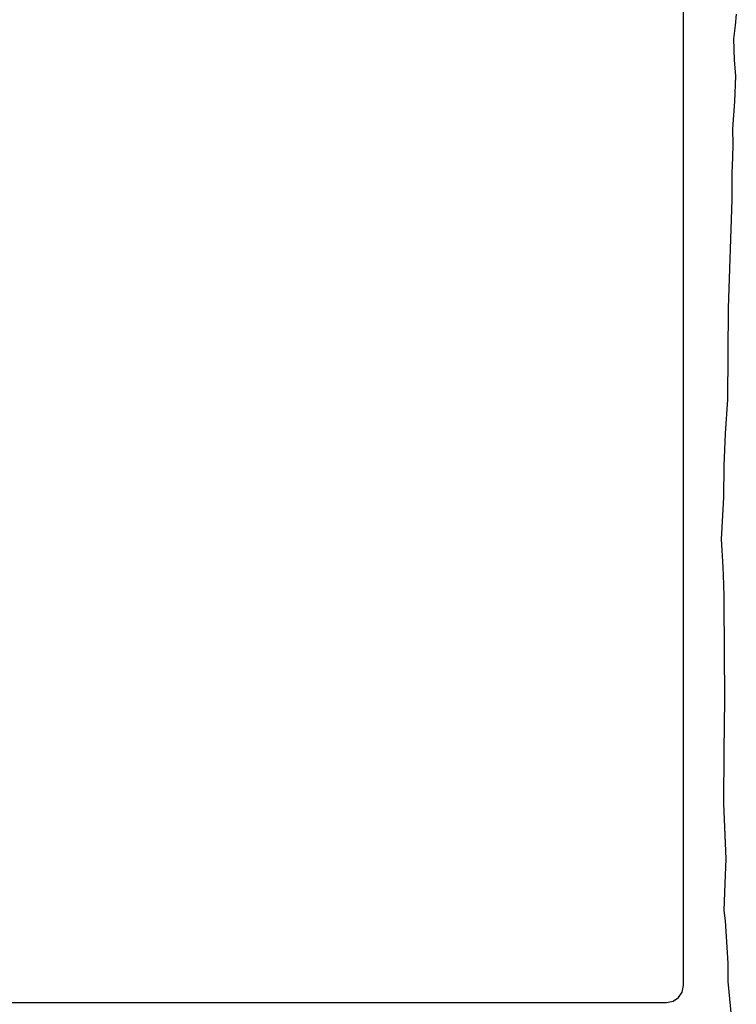
# Model space of a CAD drawing. Extents: x -2300 to 2026, y -6513 to 1502.
# Drawn here: x -2062 to -1988, y -3893 to -3792 of the extents above; entities that cross this region are included whole.
import ezdxf

# ---------------------------------------------------------------- set-up
doc = ezdxf.new("R2010")
doc.units = 0

msp = doc.modelspace()

# ---------------------------------------------------------------- linework, layer by layer
at = {"layer": 'Layer 1'}
for p, q in [((-1993.79, -3807.51), (-1993.79, -3771.34)), ((-1988.393912, -3791.878913), (-1988.502433, -3793.042653)), ((-1988.502433, -3793.042653), (-1988.685355, -3794.416363)), ((-1988.685355, -3794.416363), (-1988.628541, -3796.555033)), ((-1988.628541, -3796.555033), (-1988.484336, -3798.243493)), ((-1988.484336, -3798.243493), (-1988.596199, -3800.831534)), ((-1988.596199, -3800.831534), (-1988.776308, -3803.615783)), ((-1988.776308, -3803.615783), (-1988.747903, -3805.239473)), ((-1988.747903, -3805.239473), (-1988.777875, -3806.519843)), ((-1988.777875, -3806.519843), (-1988.864171, -3808.193273)), ((-1993.78973, -3891.29016), (-1993.79, -3807.51)), ((-1988.864171, -3808.193273), (-1988.864171, -3810.872543)), ((-1988.864171, -3810.872543), (-1989.217124, -3821.976743)), ((-1989.217124, -3821.976743), (-1989.304457, -3831.324973)), ((-1989.304457, -3831.324973), (-1989.534411, -3834.790583)), ((-1989.534411, -3834.790583), (-1989.674153, -3838.12157)), ((-1989.674153, -3838.12157), (-1989.71528, -3841.347783)), ((-1989.71528, -3841.347783), (-1989.949891, -3845.606923)), ((-1989.949891, -3845.606923), (-1989.771605, -3848.470343)), ((-1989.771605, -3848.470343), (-1989.714752, -3850.242833)), ((-1989.714752, -3850.242833), (-1989.674958, -3851.473243)), ((-1989.674958, -3851.473243), (-1989.661623, -3851.87943)), ((-1989.661623, -3851.87943), (-1989.658025, -3851.993941)), ((-1989.658025, -3851.993941), (-1989.66, -3852.03)), ((-1989.66, -3852.03), (-1989.601093, -3862.02042)), ((-1989.601093, -3862.02042), (-1989.671644, -3867.283864)), ((-1989.671644, -3867.283864), (-1989.718398, -3872.68542)), ((-1989.718398, -3872.68542), (-1989.455361, -3878.32018)), ((-1989.455361, -3878.32018), (-1989.571302, -3880.831621)), ((-1989.571302, -3880.831621), (-1989.66, -3883.59786)), ((-1989.66, -3883.59786), (-1989.54115, -3884.65429)), ((-1989.54115, -3884.65429), (-1989.273964, -3889.00064)), ((-1989.273964, -3889.00064), (-1989.276504, -3890.86309)), ((-1989.276504, -3890.86309), (-1988.826904, -3895.48757)), ((-1993.927375, -3891.971299), (-1993.78973, -3891.29016)), ((-1994.858801, -3892.902496), (-1994.302495, -3892.527504)), ((-1994.302495, -3892.527504), (-1993.927375, -3891.971299)), ((-2134.681589, -3893.039459), (-1995.54, -3893.04)), ((-1995.54, -3893.04), (-1994.858801, -3892.902496))]:
    msp.add_line(p, q, dxfattribs=at)

doc.saveas('drawing.dxf')
